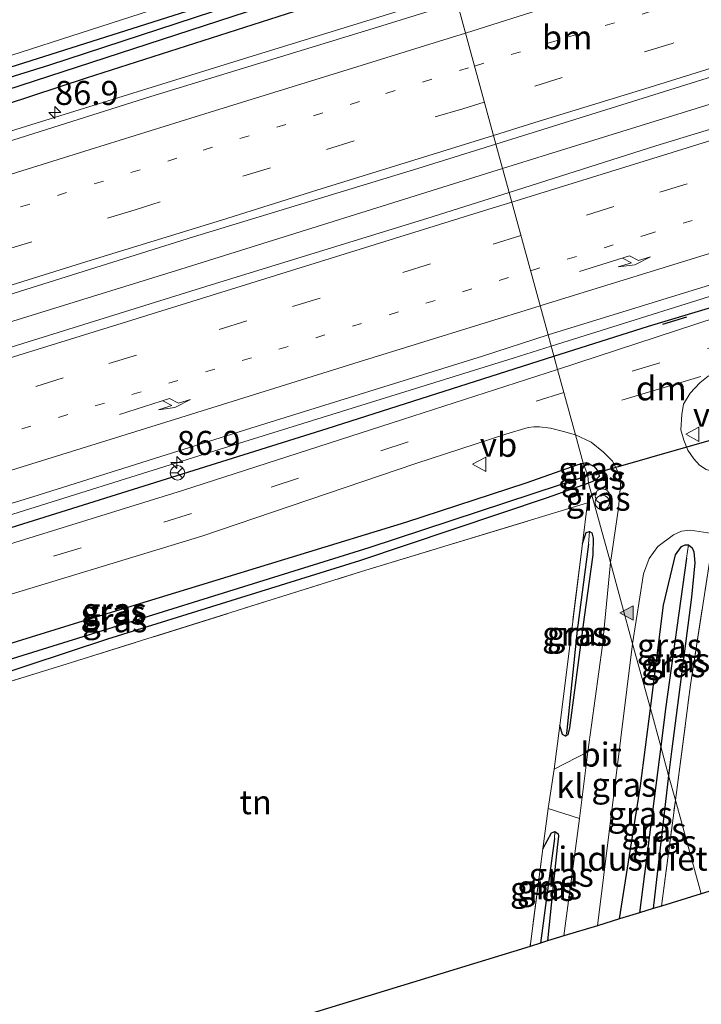
# Model space of a CAD drawing. Units: metres. Extents: x 90000 to 100001, y 393749 to 400001.
# Drawn here: x 95061 to 95132, y 395613 to 395715 of the extents above; entities that cross this region are included whole.
import ezdxf
from ezdxf.enums import TextEntityAlignment as Align

# ---------------------------------------------------------------- set-up
doc = ezdxf.new("R2010")
doc.units = ezdxf.units.M
for name, pattern in [('IE-TERREINAFSCHEIDING', [10, 8, -2]), ('VW-1-3_STREEP', [4, 1, -3]), ('VW-3-9_STREEP', [12, 3, -9])]:
    doc.linetypes.add(name, pattern=pattern)
doc.layers.get('0').update_dxf_attribs({"lineweight": 25})
for name, color, linetype, lineweight in [('B-ME-AL-OVERIG-S-B1', 7, 'Continuous', 18), ('B-ME-AM-KILOMETR-S-B1', 7, 'Continuous', 18), ('B-ME-BV-GELEIDECONSTRUCTIE-GELEIDERAIL-L-B1', 213, 'BV-GELEIDERAIL', 18), ('B-ME-GR-BOMENRIJ-L-B1', 10, 'Continuous', 25), ('B-ME-GW-INSTEEKWATERGANG-L-B1', 10, 'Continuous', 25), ('B-ME-GW-WATERGANG-GREPPEL-L-B1', 10, 'Continuous', 25), ('B-ME-IE-GRASLAND-GV-B6', 93, 'Continuous', 18), ('B-ME-IE-GRONDWERKLIJN-GROND_INGERICHT-GV-B6', 253, 'Continuous', 18), ('B-ME-IE-HULPGEOMETRIE-L-B1', 53, 'Continuous', 18), ('B-ME-IE-TERREINAFSCHEIDING-DOORGANG-L-B1', 8, 'IE-TERREINAFSCHEIDING-KUNSTMATIG-OPEN', 18), ('B-ME-IE-TERREINAFSCHEIDING-RASTERHEKWERK-L-B1', 8, 'IE-TERREINAFSCHEIDING', 18), ('B-ME-IE-TERREINAFSCHEIDING-SCHRIKHEK-L-B1', 10, 'Continuous', 25), ('B-ME-KG-KADASTRAAL-OPNAMEDTMGRENS-L-B1', 10, 'Continuous', 25), ('B-ME-KW-DUIKER-L-B1', 10, 'Continuous', 25), ('B-ME-VH-VERH_SOORT-BITUMEN-GV-B6', 8, 'IE-TERREINAFSCHEIDING-NATUURLIJK-HOUTWAL', 18), ('B-ME-VH-VERH_SOORT-KLINKERS-GV-B6', 8, 'IE-TERREINAFSCHEIDING-NATUURLIJK-HOUTWAL', 18), ('B-ME-VW-MARKERING-13STREEP-045-L-B1', 255, 'VW-1-3_STREEP', 18), ('B-ME-VW-MARKERING-39STREEP-015-L-B1', 255, 'VW-3-9_STREEP', 18), ('B-ME-VW-MARKERING-DRIEHOEK-L-B1', 7, 'VW-HAAIETAND70-R-B', 18), ('B-ME-VW-MARKERING-PIJLRE750-S-B1', 7, 'Continuous', 18), ('B-ME-VW-MARKERING-STREEP-015-L-B1', 7, 'Continuous', 18), ('B-ME-VW-MARKERING-VLAKMARK-S-B1', 7, 'Continuous', 18), ('B-ME-VW-MEUBILAIR_WEGMEUBILAIR-RONA-S-B1', 8, 'Continuous', 18), ('B-ME-VW-MEUBILAIR_WEGMEUBILAIR-VERKEERSBORD-S-B1', 8, 'Continuous', 18)]:
    doc.layers.add(name, color=color, linetype=linetype, lineweight=lineweight)
doc.styles.add('NLCS-ISO', font='NLCS-ISO.TTF')
doc.linetypes.add('BV-GELEIDERAIL', pattern='A,10,-3,[108,NLCS.SHX,S=1,R=0,X=0,Y=0],-3', length=16)
doc.linetypes.add('IE-TERREINAFSCHEIDING-KUNSTMATIG-OPEN', pattern='A,7,-1.5,[67,NLCS.SHX,S=0.75,R=0,X=0,Y=0],-1.5', length=10)
doc.linetypes.add('IE-TERREINAFSCHEIDING-NATUURLIJK-HOUTWAL', pattern='A,7,-1.5,[67,NLCS.SHX,S=0.75,R=45,X=0,Y=0],-1.5,7,-1.5,[70,NLCS.SHX,S=0.75,R=0,X=0,Y=0],-1.5', length=20)
doc.linetypes.add('VW-HAAIETAND70-R-B', pattern='A,0,-0.5,[153,NLCS.SHX,S=1,R=180,X=-0.375,Y=0],-0.5', length=1)

# ---------------------------------------------------------------- blocks, each defined once
blk = doc.blocks.new('verkeersbord')
for p, q in [((0, 0.75), (-0.75, -0.625)), ((0.75, -0.625), (0, 0.75)), ((-0.75, -0.625), (0.75, -0.625))]:
    blk.add_line(p, q)
blk = doc.blocks.new('dtb')
blk.add_circle((0, 0), 0.75)
blk = doc.blocks.new('wegwijzer')
for q in [(-0.53, -0.53), (0, 0.75), (0.53, -0.53)]:
    blk.add_line((0, 0), q)
blk.add_circle((0, 0), 0.75)
blk = doc.blocks.new('hecto')
for p, q in [((0, 0.625), (-0.625, 0)), ((0, -0.625), (0, 0.625)), ((-0.625, 0), (0.625, 0)), ((0.625, 0), (0, -0.625))]:
    blk.add_line(p, q)
blk = doc.blocks.new('verfsymbol')
for color in [252, 253]:
    blk.add_hatch(color=color).paths.add_polyline_path([(0.75, -0.625), (0, 0.75), (-0.75, -0.625)])
blk.add_lwpolyline([(0.75, -0.625), (0, 0.75), (-0.75, -0.625)], close=True)
blk = doc.blocks.new('pijlr')
for p, q in [((0, 0, 0.1), (5.45, 0, 0.1)), ((5.45, -0.75, 0.1), (4.7, 0, 0.1)), ((6.2, -0.75, 0.1), (5.45, 0, 0.1)), ((4, -0.75, 0.1), (5.45, -0.75, 0.1)), ((5.7, -1.05, 0.1), (4, -0.75, 0.1)), ((7.5, -0.75, 0.1), (5.7, -1.05, 0.1)), ((7.5, -0.75, 0.1), (6.2, -0.75, 0.1))]:
    blk.add_line(p, q)

msp = doc.modelspace()

# ---------------------------------------------------------------- linework, layer by layer
at = {"layer": 'B-ME-BV-GELEIDECONSTRUCTIE-GELEIDERAIL-L-B1'}
for points in [[(95340.5576, 395771.1222, 9.442), (95320.7843, 395764.9389, 9.36), (95284.7264, 395753.7241, 9.222), (95237.5262, 395739.0547, 9.153), (95192.15, 395724.9984, 8.937), (95153.3663, 395712.9217, 8.917), (95116.2268, 395701.4193, 8.917), (95111.5456, 395699.9657, 8.905)], [(95116.5993, 395681.4913, 8.511), (95139.3655, 395688.6449, 8.572), (95163.9455, 395696.1778, 8.664), (95192.8737, 395704.6138, 8.692), (95218.6253, 395711.948, 8.778), (95239.1527, 395717.7823, 8.782), (95251.9576, 395721.4398, 8.764), (95258.6252, 395723.2564, 8.767), (95262.882, 395724.3929, 8.77), (95266.6283, 395725.267, 8.773), (95269.5803, 395725.898, 8.793), (95275.247, 395726.8951, 8.823), (95283.0271, 395728.0506, 8.854), (95293.4832, 395729.4256, 8.902), (95305.0847, 395730.8823, 8.929), (95313.0452, 395731.6905, 8.743), (95315.8744, 395731.9191, 8.653), (95320.6753, 395732.2163, 8.551), (95322.8823, 395732.2048, 8.365)], [(94751.615, 395607.783, 7.936), (94800.582, 395622.923, 8.018), (94836.139, 395634.039, 8.108), (94875.708, 395646.33, 8.159), (94925.31, 395661.768, 8.195), (94962.198, 395673.234, 8.312), (94985.155, 395680.355, 8.354), (95016.203, 395689.917, 8.326), (95039.503, 395697.249, 8.346), (95061.561, 395704.181, 8.407), (95084.184, 395711.231, 8.488), (95106.57, 395718.152, 8.547)], [(95111.5456, 395699.9657, 8.905), (95078.1207, 395689.4893, 8.817), (95048.1099, 395680.225, 8.73), (95023.7947, 395672.7829, 8.686), (95008.253, 395666.469, 8.682), (94994.85, 395661.563, 8.68), (94990.167, 395660.098, 8.747)], [(94994.901, 395643.7265, 8.351), (95023.3488, 395652.5067, 8.296), (95058.3084, 395663.3121, 8.361), (95081.1122, 395670.464, 8.497), (95112.6366, 395680.2467, 8.5), (95116.5993, 395681.4913, 8.511)]]:
    msp.add_polyline3d(points, dxfattribs=at)
at = {"layer": 'B-ME-GR-BOMENRIJ-L-B1'}
for points in [[(95116.884, 395680.452, 7.862), (95126.703, 395683.582, 7.873), (95153.276, 395691.549, 7.914), (95179.438, 395699.246, 7.978), (95212.443, 395708.503, 8.05), (95239.124, 395715.514, 8.058), (95265.209, 395722.557, 8.058), (95285.497, 395726.848, 8.053), (95299.169, 395728.594, 8.1), (95318.107, 395729.285, 8.143)], [(94749.45, 395615.635, 7.268), (94756.279, 395617.716, 7.304), (94818.01, 395636.451, 7.355), (94863.921, 395650.303, 7.319), (94930.995, 395670.392, 7.436), (94984.308, 395686.578, 7.538), (95004.983, 395692.948, 7.546), (95036.456, 395702.915, 7.645), (95083.022, 395717.707, 7.752), (95104.731, 395724.876, 7.814)], [(94997.009, 395642.566, 7.613), (95027.074, 395652.37, 7.642), (95059.957, 395662.468, 7.744), (95093.342, 395672.948, 7.836), (95116.884, 395680.452, 7.862)]]:
    msp.add_polyline3d(points, dxfattribs=at)
at = {"layer": 'B-ME-GW-INSTEEKWATERGANG-L-B1'}
msp.add_line((95128.805, 395636.877, 7.876), (95127.202, 395623.047, 7.876), dxfattribs=at)
for points in [[(94749.711, 395614.688, 7.136), (94788.464, 395626.439, 7.253), (94833.344, 395640.057, 7.385), (94877.233, 395653.173, 7.424), (94897.898, 395659.352, 7.511), (94949.368, 395675.013, 7.55), (94984.222, 395685.777, 7.634), (95012.168, 395694.387, 7.483), (95039.008, 395702.815, 7.615), (95064.523, 395710.736, 7.774), (95096.57, 395721.268, 7.729), (95104.965, 395724.02, 7.749)], [(95105.671, 395721.439, 7.904), (95094.261, 395717.712, 7.903), (95068.289, 395709.364, 7.827), (95042.927, 395701.002, 7.765), (95018.5, 395693.491, 7.692), (94985.339, 395683.653, 7.691), (94958.74, 395675.352, 7.613), (94916.118, 395662.511, 7.628), (94883.86, 395652.609, 7.463), (94837.159, 395638.588, 7.463), (94811.829, 395631.092, 7.34), (94775.737, 395620.262, 7.334), (94750.292, 395612.58, 7.245)], [(95120.491, 395667.269, 7.967), (95116.183, 395665.726, 7.86), (95096.705, 395659.175, 7.692), (95070.517, 395651.034, 7.585), (95049.838, 395644.218, 7.578), (95033.987, 395639.515, 7.467), (95027.18, 395638.259, 7.48), (95023.709, 395637.97, 7.467), (95022.707, 395638.219, 7.444), (95022.174, 395638.816, 7.375), (95022.054, 395639.868, 7.27), (95022.319, 395640.419, 7.221), (95022.749, 395640.755, 7.221), (95023.456, 395640.806, 7.221), (95024.638, 395640.541, 7.29), (95026.505, 395640.445, 7.315), (95028.128, 395640.718, 7.333), (95037.895, 395643.633, 7.278), (95067.523, 395652.802, 7.35), (95101.487, 395663.208, 7.498), (95114.01, 395667.282, 7.537), (95119.397, 395669.204, 7.645), (95119.926, 395669.334, 7.692)], [(95119.926, 395669.334, 7.692), (95120.259, 395669.416, 7.722), (95121.082, 395668.978, 7.822), (95121.533, 395668.422, 7.909), (95121.583, 395667.94, 7.975), (95121.255, 395667.604, 7.975), (95120.818, 395667.386, 7.975), (95120.491, 395667.269, 7.967)], [(95119.846, 395660.996, 7.999), (95120.224, 395662.14, 7.999), (95120.583, 395662.251, 8.113), (95120.839, 395662.093, 8.152), (95120.968, 395661.535, 8.167), (95120.922, 395659.798, 8.217), (95120.041, 395653.328, 8.248), (95119.036, 395645.761, 8.293), (95118.505, 395641.82, 8.239), (95118.335, 395641.12, 8.206), (95118.102, 395640.975, 8.173), (95117.761, 395641.145, 8.119), (95117.489, 395642.093, 8.083)], [(95126.902, 395643.832, 8.164), (95128.262, 395654.567, 8.032), (95129.513, 395659.802, 8.008), (95130.142, 395660.675, 7.993), (95130.531, 395660.851, 7.969), (95130.876, 395660.859, 7.951), (95131.243, 395660.545, 7.942), (95131.409, 395660.135, 7.914), (95131.515, 395658.968, 7.903), (95131.171, 395655.426, 7.87), (95129.093, 395639.361, 7.876), (95128.805, 395636.877, 7.876)], [(95123.713, 395621.978, 8.257), (95125.887, 395635.816, 8.263), (95126.902, 395643.832, 8.164)], [(95115.747, 395629.25, 8.076), (95116.637, 395630.908, 8.073), (95116.997, 395631.067, 8.11), (95117.325, 395630.835, 8.182), (95117.366, 395630.561, 8.233), (95117.221, 395629.415, 8.269), (95116.926, 395626.46, 8.287), (95116.231, 395619.687, 8.328)]]:
    msp.add_polyline3d(points, dxfattribs=at)
at = {"layer": 'B-ME-GW-WATERGANG-GREPPEL-L-B1'}
msp.add_line((95127.976, 395639.908, 7.048), (95125.759, 395622.605, 7.048), dxfattribs=at)
for points in [[(94750.05, 395613.459, 6.531), (94764.216, 395617.773, 6.563), (94802.418, 395629.29, 6.569), (94853.823, 395644.7, 6.62), (94900.771, 395658.81, 6.791), (94949.091, 395673.569, 6.962), (94985.258, 395684.856, 7.037), (95021.722, 395696.176, 7.038), (95060.038, 395708.148, 7.198), (95087.913, 395717.213, 7.267), (95105.285, 395722.851, 7.239)], [(95023.393, 395639.043, 6.46), (95025.616, 395638.828, 6.48), (95027.069, 395638.879, 6.517), (95028.91, 395639.309, 6.54), (95035.279, 395641.26, 6.595), (95059.651, 395648.74, 6.715), (95097.68, 395660.588, 6.798), (95120.393, 395668.061, 6.868)], [(95120.478, 395660.927, 7.978), (95119.287, 395651.985, 7.942), (95118.176, 395641.257, 8.065)], [(95130.667, 395659.464, 7.38), (95128.474, 395643.795, 7.048), (95127.976, 395639.908, 7.048)], [(95116.953, 395630.342, 7.978), (95116.152, 395624.396, 7.96), (95115.502, 395619.464, 7.96)]]:
    msp.add_polyline3d(points, dxfattribs=at)
at = {"layer": 'B-ME-IE-GRASLAND-GV-B6'}
for points in [[(95112.232, 395697.457, 8.486), (95110.856, 395702.486, 8.486), (95125.617, 395707.088, 8.403), (95148.986, 395714.414, 8.523), (95171.888, 395721.565, 8.553), (95195.146, 395728.753, 8.568), (95218.067, 395735.92, 8.601), (95241.066, 395743.034, 8.634), (95264.356, 395750.395, 8.741)], [(95265.813, 395745.041, 8.679), (95243.411, 395738.132, 8.628), (95220.215, 395731.017, 8.606), (95196.896, 395723.724, 8.531), (95173.827, 395716.588, 8.531), (95150.864, 395709.468, 8.509), (95127.487, 395702.304, 8.455), (95112.232, 395697.457, 8.486)], [(94897.405, 395661.567, 7.334), (94920.147, 395668.467, 7.4), (94943.154, 395675.398, 7.485), (94965.766, 395682.249, 7.549), (94989.985, 395689.637, 7.613), (95012.27, 395696.437, 7.644), (95035.59, 395703.818, 7.726), (95058.388, 395711.062, 7.847), (95081.203, 395718.439, 7.919), (95104.414, 395726.035, 7.955), (95104.965, 395724.02, 7.749), (95096.57, 395721.268, 7.729), (95064.523, 395710.736, 7.774), (95039.008, 395702.815, 7.615), (95012.168, 395694.387, 7.483), (94984.222, 395685.777, 7.634), (94949.368, 395675.013, 7.55), (94897.898, 395659.352, 7.511)], [(94749.711, 395614.688, 7.136), (94788.464, 395626.439, 7.253), (94833.344, 395640.057, 7.385), (94877.233, 395653.173, 7.424), (94897.898, 395659.352, 7.511), (94949.368, 395675.013, 7.55), (94984.222, 395685.777, 7.634), (95012.168, 395694.387, 7.483), (95039.008, 395702.815, 7.615), (95064.523, 395710.736, 7.774), (95096.57, 395721.268, 7.729), (95104.965, 395724.02, 7.749), (95105.285, 395722.851, 7.239), (95087.913, 395717.213, 7.267), (95060.038, 395708.148, 7.198), (95021.722, 395696.176, 7.038), (94985.258, 395684.856, 7.037), (94949.091, 395673.569, 6.962), (94900.771, 395658.81, 6.791), (94853.823, 395644.7, 6.62), (94802.418, 395629.29, 6.569), (94764.216, 395617.773, 6.563), (94750.05, 395613.459, 6.531), (94749.711, 395614.688, 7.136)], [(95245.072, 395715.699, 7.784), (95229.065, 395711.576, 7.792), (95216.775, 395708.25, 7.805), (95201.689, 395703.963, 7.757), (95184.43, 395699.102, 7.734), (95167.108, 395694.22, 7.712), (95153.334, 395690.236, 7.766), (95133.751, 395684.494, 7.796), (95117.258, 395679.084, 7.877), (95116.274, 395682.68, 8.047), (95139.002, 395689.662, 8.053), (95158.35, 395695.605, 8.068), (95181.223, 395702.438, 8.057), (95203.364, 395708.757, 8.125), (95226.34, 395715.289, 8.131), (95243.834, 395720.276, 8.138), (95256.159, 395723.793, 8.127)], [(94853.823, 395644.7, 6.62), (94900.771, 395658.81, 6.791), (94949.091, 395673.569, 6.962), (94985.258, 395684.856, 7.037), (95021.722, 395696.176, 7.038), (95060.038, 395708.148, 7.198), (95087.913, 395717.213, 7.267), (95105.285, 395722.851, 7.239), (95105.671, 395721.439, 7.904), (95094.261, 395717.712, 7.903), (95068.289, 395709.364, 7.827), (95042.927, 395701.002, 7.765), (95018.5, 395693.491, 7.692), (94985.339, 395683.653, 7.691), (94958.74, 395675.352, 7.613), (94916.118, 395662.511, 7.628), (94883.86, 395652.609, 7.463)], [(94883.86, 395652.609, 7.463), (94916.118, 395662.511, 7.628), (94958.74, 395675.352, 7.613), (94985.339, 395683.653, 7.691), (95018.5, 395693.491, 7.692), (95042.927, 395701.002, 7.765), (95068.289, 395709.364, 7.827), (95094.261, 395717.712, 7.903), (95105.671, 395721.439, 7.904), (95106.823, 395717.23, 8.13), (95098.104, 395714.516, 8.106), (95075.025, 395707.458, 8.017), (95051.877, 395700.131, 7.952), (95028.675, 395692.89, 7.942), (95005.513, 395685.798, 7.845), (94982.691, 395678.633, 7.808), (94959.786, 395671.459, 7.769), (94936.003, 395664.268, 7.685), (94912.908, 395657.017, 7.643), (94890.61, 395650.093, 7.562)], [(95134.001, 395668.318, 7.971), (95132.69, 395668.688, 8.039), (95132.018, 395669.128, 8.057), (95131.407, 395669.786, 7.988), (95130.805, 395670.686, 7.943), (95130.391, 395671.724, 7.827), (95130.086, 395672.821, 7.771), (95130.158, 395674.39, 7.744), (95130.358, 395675.467, 7.718), (95131.029, 395676.607, 7.674), (95132.038, 395677.682, 7.637), (95132.912, 395678.396, 7.629), (95134.596, 395679.237, 7.635), (95153.174, 395684.653, 7.615), (95172.524, 395690.21, 7.625), (95188.783, 395694.73, 7.604), (95204.649, 395699.461, 7.631), (95219.821, 395703.586, 7.646), (95238.824, 395708.776, 7.667), (95255.526, 395713.195, 7.691)], [(94895.491, 395635.504, 8.006), (94918.023, 395642.527, 8.068), (94941.056, 395649.784, 8.111), (94963.958, 395656.94, 8.141), (94986.57, 395664.065, 8.204), (95010.519, 395671.386, 8.286), (95033.71, 395678.521, 8.332), (95056.604, 395685.674, 8.368), (95079.458, 395692.875, 8.414), (95102.745, 395699.954, 8.464), (95110.856, 395702.486, 8.486), (95112.232, 395697.457, 8.486), (95104.254, 395694.934, 8.479), (95080.716, 395687.699, 8.39), (95057.443, 395680.469, 8.347), (95034.314, 395673.216, 8.314), (95011.479, 395666.228, 8.307), (94988.172, 395658.884, 8.245), (94964.688, 395651.589, 8.163), (94941.454, 395644.398, 8.158), (94918.218, 395637.241, 8.007), (94894.937, 395630.008, 7.949)], [(94876.876, 395608.154, 7.512), (94899.988, 395615.298, 7.516), (94924.317, 395622.884, 7.606), (94947.538, 395630.037, 7.609), (94969.743, 395636.871, 7.679), (94992.272, 395643.928, 7.739), (95016.737, 395651.599, 7.788), (95039.444, 395658.693, 7.815), (95062.765, 395665.826, 7.891), (95085.405, 395672.969, 8.01), (95109.479, 395680.466, 7.984), (95116.274, 395682.68, 8.047), (95117.258, 395679.084, 7.877), (95101.172, 395673.883, 7.78), (95078.32, 395666.485, 7.747), (95055.37, 395659.4, 7.74), (95032.428, 395652.292, 7.683), (95009.673, 395645.02, 7.58), (94986.476, 395637.411, 7.559), (94964.428, 395630.127, 7.477), (94942.005, 395622.564, 7.403), (94919.227, 395615.096, 7.304), (94896.34, 395607.755, 7.291)], [(95056.849, 395654.614, 7.485), (95080.301, 395661.737, 7.543), (95102.548, 395669.289, 7.699), (95111.887, 395672.368, 7.707), (95114.216, 395673.037, 7.718), (95114.785, 395673.112, 7.718), (95115.388, 395673.129, 7.699), (95116.535, 395672.974, 7.701), (95117.885, 395672.633, 7.687), (95119.122, 395672.274, 7.714), (95119.926, 395669.334, 7.692), (95119.397, 395669.204, 7.645), (95114.01, 395667.282, 7.537), (95101.487, 395663.208, 7.498), (95067.523, 395652.802, 7.35), (95037.895, 395643.633, 7.278)], [(95122.746, 395659.024, 8.295), (95120.491, 395667.269, 7.967), (95120.818, 395667.386, 7.975), (95121.255, 395667.604, 7.975), (95121.583, 395667.94, 7.975), (95121.533, 395668.422, 7.909), (95121.082, 395668.978, 7.822), (95120.259, 395669.416, 7.722), (95119.926, 395669.334, 7.692), (95119.122, 395672.274, 7.714), (95120.757, 395671.538, 7.746), (95122.031, 395670.498, 7.792), (95122.962, 395669.563, 7.797), (95123.498, 395668.547, 7.819), (95123.835, 395667.451, 7.869), (95123.585, 395664.658, 8.074), (95122.746, 395659.024, 8.295)], [(95022.054, 395639.868, 7.27), (95022.319, 395640.419, 7.221), (95022.749, 395640.755, 7.221), (95023.456, 395640.806, 7.221), (95024.638, 395640.541, 7.29), (95026.505, 395640.445, 7.315), (95028.128, 395640.718, 7.333), (95037.895, 395643.633, 7.278), (95067.523, 395652.802, 7.35), (95101.487, 395663.208, 7.498), (95114.01, 395667.282, 7.537), (95119.397, 395669.204, 7.645), (95119.926, 395669.334, 7.692), (95120.393, 395668.061, 6.868), (95097.68, 395660.588, 6.798), (95059.651, 395648.74, 6.715), (95035.279, 395641.26, 6.595), (95028.91, 395639.309, 6.54), (95027.069, 395638.879, 6.517), (95025.616, 395638.828, 6.48), (95023.393, 395639.043, 6.46), (95022.054, 395639.868, 7.27)], [(95120.393, 395668.061, 6.868), (95119.926, 395669.334, 7.692), (95120.259, 395669.416, 7.722), (95121.082, 395668.978, 7.822), (95121.533, 395668.422, 7.909), (95120.393, 395668.061, 6.868)], [(95120.491, 395667.269, 7.967), (95120.393, 395668.061, 6.868), (95121.533, 395668.422, 7.909), (95121.583, 395667.94, 7.975), (95121.255, 395667.604, 7.975), (95120.818, 395667.386, 7.975), (95120.491, 395667.269, 7.967)], [(95022.054, 395639.868, 7.27), (95023.393, 395639.043, 6.46), (95025.616, 395638.828, 6.48), (95027.069, 395638.879, 6.517), (95028.91, 395639.309, 6.54), (95035.279, 395641.26, 6.595), (95059.651, 395648.74, 6.715), (95097.68, 395660.588, 6.798), (95120.393, 395668.061, 6.868), (95120.491, 395667.269, 7.967), (95116.183, 395665.726, 7.86), (95096.705, 395659.175, 7.692), (95070.517, 395651.034, 7.585), (95049.838, 395644.218, 7.578), (95033.987, 395639.515, 7.467), (95027.18, 395638.259, 7.48), (95023.709, 395637.97, 7.467), (95022.707, 395638.219, 7.444), (95022.174, 395638.816, 7.375), (95022.054, 395639.868, 7.27)], [(95049.838, 395644.218, 7.578), (95070.517, 395651.034, 7.585), (95096.705, 395659.175, 7.692), (95116.183, 395665.726, 7.86), (95120.491, 395667.269, 7.967), (95122.746, 395659.024, 8.295), (95121.922, 395650.428, 8.523), (95120.405, 395639.332, 8.536), (95116.922, 395637.546, 8.224), (95117.489, 395642.093, 8.083), (95117.761, 395641.145, 8.119), (95118.102, 395640.975, 8.173), (95118.335, 395641.12, 8.206), (95118.505, 395641.82, 8.239), (95119.036, 395645.761, 8.293), (95120.041, 395653.328, 8.248), (95120.922, 395659.798, 8.217), (95120.968, 395661.535, 8.167), (95120.839, 395662.093, 8.152), (95120.583, 395662.251, 8.113), (95120.224, 395662.14, 7.999), (95119.846, 395660.996, 7.999), (95120.372, 395665.219, 8.026), (95096.912, 395658.074, 7.86), (95065.771, 395648.299, 7.74), (95049.066, 395643.188, 7.798)], [(95118.102, 395640.975, 8.173), (95117.761, 395641.145, 8.119), (95117.489, 395642.093, 8.083), (95118.453, 395649.819, 8.071), (95119.846, 395660.996, 7.999), (95120.224, 395662.14, 7.999), (95120.583, 395662.251, 8.113), (95120.478, 395660.927, 7.978), (95119.287, 395651.985, 7.942), (95118.176, 395641.257, 8.065), (95118.102, 395640.975, 8.173)], [(95118.102, 395640.975, 8.173), (95118.176, 395641.257, 8.065), (95119.287, 395651.985, 7.942), (95120.478, 395660.927, 7.978), (95120.583, 395662.251, 8.113), (95120.839, 395662.093, 8.152), (95120.968, 395661.535, 8.167), (95120.922, 395659.798, 8.217), (95120.041, 395653.328, 8.248), (95119.036, 395645.761, 8.293), (95118.505, 395641.82, 8.239), (95118.335, 395641.12, 8.206), (95118.102, 395640.975, 8.173)], [(95129.504, 395634.324, 8.023), (95128.805, 395636.877, 7.876), (95129.093, 395639.361, 7.876), (95131.171, 395655.426, 7.87), (95131.515, 395658.968, 7.903), (95131.409, 395660.135, 7.914), (95131.243, 395660.545, 7.942), (95130.876, 395660.859, 7.951), (95130.531, 395660.851, 7.969), (95130.142, 395660.675, 7.993), (95129.513, 395659.802, 8.008), (95128.262, 395654.567, 8.032), (95126.902, 395643.832, 8.164), (95125.057, 395650.578, 8.436), (95126.196, 395657.851, 8.27), (95126.794, 395659.44, 8.227), (95127.694, 395660.695, 8.158), (95129.322, 395661.905, 8.158), (95130.142, 395662.276, 8.162), (95131.076, 395662.365, 8.171), (95133.324, 395662.019, 8.108)], [(95133.397, 395661.276, 8.014), (95131.074, 395646.29, 7.942), (95129.504, 395634.324, 8.023)], [(95127.976, 395639.908, 7.048), (95126.902, 395643.832, 8.164), (95128.262, 395654.567, 8.032), (95129.513, 395659.802, 8.008), (95130.142, 395660.675, 7.993), (95130.531, 395660.851, 7.969), (95130.876, 395660.859, 7.951), (95130.667, 395659.464, 7.38), (95128.474, 395643.795, 7.048), (95127.976, 395639.908, 7.048)], [(95128.805, 395636.877, 7.876), (95127.976, 395639.908, 7.048), (95128.474, 395643.795, 7.048), (95130.667, 395659.464, 7.38), (95130.876, 395660.859, 7.951), (95131.243, 395660.545, 7.942), (95131.409, 395660.135, 7.914), (95131.515, 395658.968, 7.903), (95131.171, 395655.426, 7.87), (95129.093, 395639.361, 7.876), (95128.805, 395636.877, 7.876)], [(95125.057, 395650.578, 8.436), (95126.902, 395643.832, 8.164), (95125.887, 395635.816, 8.263), (95123.713, 395621.978, 8.257), (95121.419, 395621.276, 8.415), (95123.263, 395636.042, 8.565), (95125.057, 395650.578, 8.436)], [(95127.976, 395639.908, 7.048), (95125.759, 395622.605, 7.048), (95123.713, 395621.978, 8.257), (95125.887, 395635.816, 8.263), (95126.902, 395643.832, 8.164), (95127.976, 395639.908, 7.048)], [(95128.805, 395636.877, 7.876), (95127.202, 395623.047, 7.876), (95125.759, 395622.605, 7.048), (95127.976, 395639.908, 7.048), (95128.805, 395636.877, 7.876)], [(95129.504, 395634.324, 8.023), (95128.058, 395623.309, 8.097), (95127.202, 395623.047, 7.876), (95128.805, 395636.877, 7.876), (95129.504, 395634.324, 8.023)], [(95119.541, 395632.396, 8.521), (95117.928, 395620.207, 8.512), (95116.231, 395619.687, 8.328), (95116.926, 395626.46, 8.287), (95117.221, 395629.415, 8.269), (95117.366, 395630.561, 8.233), (95117.325, 395630.835, 8.182), (95116.997, 395631.067, 8.11), (95116.637, 395630.908, 8.073), (95115.747, 395629.25, 8.076), (95116.304, 395633.446, 8.227), (95119.541, 395632.396, 8.521)], [(95116.997, 395631.067, 8.11), (95116.953, 395630.342, 7.978), (95116.152, 395624.396, 7.96), (95115.502, 395619.464, 7.96), (95114.403, 395619.128, 8.13), (95115.747, 395629.25, 8.076), (95116.637, 395630.908, 8.073), (95116.997, 395631.067, 8.11)], [(95116.997, 395631.067, 8.11), (95117.325, 395630.835, 8.182), (95117.366, 395630.561, 8.233), (95117.221, 395629.415, 8.269), (95116.926, 395626.46, 8.287), (95116.231, 395619.687, 8.328), (95115.502, 395619.464, 7.96), (95116.152, 395624.396, 7.96), (95116.953, 395630.342, 7.978), (95116.997, 395631.067, 8.11)]]:
    msp.add_polyline3d(points, dxfattribs=at)
at = {"layer": 'B-ME-IE-GRONDWERKLIJN-GROND_INGERICHT-GV-B6'}
for points in [[(95129.504, 395634.324, 8.023), (95131.074, 395646.29, 7.942), (95133.397, 395661.276, 8.014), (95133.473, 395661.955, 8.108), (95134.001, 395668.318, 7.971), (95134.241, 395669.719, 7.948), (95161.349, 395677.847, 8.14), (95196.544, 395688.091, 8.257), (95235.626, 395699.637, 8.248), (95262.34, 395707.67, 8.23), (95264.194, 395708.358, 8.175), (95267.683, 395709.632, 8.072), (95272.758, 395711.921, 8.125), (95279.998, 395711.958, 8.13), (95284.505, 395711.697, 8.134), (95318.254, 395710.905, 8.11), (95308.214, 395683.001, 8.14), (95300.419, 395661.131, 8.14), (95243.392, 395657.622, 8.453), (95178.879, 395638.87, 8.305), (95132.172, 395624.569, 8.114), (95129.504, 395634.324, 8.023)], [(95116.304, 395633.446, 8.227), (95115.747, 395629.25, 8.076), (95114.403, 395619.128, 8.13), (95058.363, 395601.969, 8.119), (95056.066, 395611.14, 8.01), (95055.399, 395614.903, 8.01), (95054.044, 395617.961, 8.004), (95051.174, 395626.873, 7.948), (95048.945, 395635.68, 7.891), (95049.066, 395643.188, 7.798), (95065.771, 395648.299, 7.74), (95096.912, 395658.074, 7.86), (95120.372, 395665.219, 8.026), (95119.846, 395660.996, 7.999), (95118.453, 395649.819, 8.071), (95117.489, 395642.093, 8.083), (95116.922, 395637.546, 8.224), (95116.304, 395633.446, 8.227)], [(95129.504, 395634.324, 8.023), (95132.172, 395624.569, 8.114), (95128.058, 395623.309, 8.097), (95129.504, 395634.324, 8.023)]]:
    msp.add_polyline3d(points, dxfattribs=at)
at = {"layer": 'B-ME-IE-HULPGEOMETRIE-L-B1'}
msp.add_polyline3d([(95106.823, 395717.23, 8.13), (95110.856, 395702.486, 8.486), (95112.232, 395697.457, 8.486), (95116.274, 395682.68, 8.047), (95117.258, 395679.084, 7.877), (95117.915, 395676.685, 7.84), (95119.122, 395672.274, 7.714), (95119.926, 395669.334, 7.692), (95120.393, 395668.061, 6.868), (95120.491, 395667.269, 7.967), (95122.746, 395659.024, 8.295), (95125.057, 395650.578, 8.436), (95126.902, 395643.832, 8.164), (95127.976, 395639.908, 7.048), (95128.805, 395636.877, 7.876), (95129.504, 395634.324, 8.023), (95132.172, 395624.569, 8.114)], dxfattribs=at)
at = {"layer": 'B-ME-IE-TERREINAFSCHEIDING-DOORGANG-L-B1'}
msp.add_line((95116.922, 395637.546, 8.224), (95116.304, 395633.446, 8.227), dxfattribs=at)
at = {"layer": 'B-ME-IE-TERREINAFSCHEIDING-RASTERHEKWERK-L-B1'}
for p, q in [((95117.489, 395642.093, 8.083), (95116.922, 395637.546, 8.224)), ((95116.304, 395633.446, 8.227), (95115.747, 395629.25, 8.076)), ((95128.058, 395623.309, 8.097), (95129.504, 395634.324, 8.023)), ((95115.747, 395629.25, 8.076), (95114.403, 395619.128, 8.13))]:
    msp.add_line(p, q, dxfattribs=at)
for points in [[(95030.576, 395637.378, 7.716), (95040.08, 395640.438, 7.722), (95049.066, 395643.188, 7.798), (95065.771, 395648.299, 7.74), (95096.912, 395658.074, 7.86), (95120.372, 395665.219, 8.026), (95119.846, 395660.996, 7.999)], [(95129.504, 395634.324, 8.023), (95131.074, 395646.29, 7.942), (95133.397, 395661.276, 8.014)], [(95119.846, 395660.996, 7.999), (95118.453, 395649.819, 8.071), (95117.489, 395642.093, 8.083)]]:
    msp.add_polyline3d(points, dxfattribs=at)
at = {"layer": 'B-ME-IE-TERREINAFSCHEIDING-SCHRIKHEK-L-B1'}
msp.add_line((95130.655, 395684.5, 7.809), (95128.182, 395683.765, 7.822), dxfattribs=at)
at = {"layer": 'B-ME-KG-KADASTRAAL-OPNAMEDTMGRENS-L-B1'}
for points in [[(95496.079, 395663.389, 8.633), (95494.841, 395662.994, 8.647), (95491.603, 395662.538, 8.668), (95457.134, 395657.672, 8.547), (95448.068, 395656.392, 8.515), (95445.893, 395656.543, 7.975), (95441.945, 395656.817, 8.251), (95366.945, 395662.024, 8.353), (95342.417, 395664.814, 8.235), (95306.594, 395661.673, 8.004), (95305.62, 395661.588, 7.588), (95304.594, 395661.498, 8.252), (95300.419, 395661.131, 8.14), (95243.392, 395657.622, 8.453), (95178.879, 395638.87, 8.305), (95132.172, 395624.569, 8.114)], [(95132.172, 395624.569, 8.114), (95128.058, 395623.309, 8.097), (95127.202, 395623.047, 7.876), (95125.759, 395622.605, 7.048), (95123.713, 395621.978, 8.257), (95121.419, 395621.276, 8.415), (95117.928, 395620.207, 8.512), (95116.231, 395619.687, 8.328), (95115.502, 395619.464, 7.96), (95114.403, 395619.128, 8.13), (95058.363, 395601.969, 8.119), (95003.161, 395585.089, 7.433), (94919.092, 395559.474, 6.968), (94776.749, 395516.661, 6.699)]]:
    msp.add_polyline3d(points, dxfattribs=at)
at = {"layer": 'B-ME-KW-DUIKER-L-B1'}
msp.add_line((95133.225, 395671.74, 6.898), (95120.393, 395668.061, 6.868), dxfattribs=at)
at = {"layer": 'B-ME-VH-VERH_SOORT-BITUMEN-GV-B6'}
for points in [[(95264.356, 395750.395, 8.741), (95241.066, 395743.034, 8.634), (95218.067, 395735.92, 8.601), (95195.146, 395728.753, 8.568), (95171.888, 395721.565, 8.553), (95148.986, 395714.414, 8.523), (95125.617, 395707.088, 8.403), (95110.856, 395702.486, 8.486), (95106.823, 395717.23, 8.13), (95122.59, 395722.273, 8.108), (95135.797, 395726.284, 8.099), (95146.965, 395729.813, 8.113), (95155.961, 395732.716, 8.095), (95163.721, 395735.426, 8.082), (95170.674, 395737.916, 8.112), (95181.619, 395741.882, 8.163), (95194.381, 395746.646, 8.1), (95207.732, 395751.724, 8.071), (95213.424, 395753.901, 8.064), (95228.109, 395759.591, 8.138), (95242.219, 395765.087, 8.186), (95256.104, 395770.502, 8.245)], [(95256.159, 395723.793, 8.127), (95243.834, 395720.276, 8.138), (95226.34, 395715.289, 8.131), (95203.364, 395708.757, 8.125), (95181.223, 395702.438, 8.057), (95158.35, 395695.605, 8.068), (95139.002, 395689.662, 8.053), (95116.274, 395682.68, 8.047), (95112.232, 395697.457, 8.486), (95127.487, 395702.304, 8.455), (95150.864, 395709.468, 8.509), (95173.827, 395716.588, 8.531), (95196.896, 395723.724, 8.531), (95220.215, 395731.017, 8.606), (95243.411, 395738.132, 8.628), (95265.813, 395745.041, 8.679)], [(95056.21, 395717.477, 7.673), (95078.958, 395724.825, 7.76), (95102.608, 395732.634, 7.829), (95103.527, 395729.277, 7.917), (95104.414, 395726.035, 7.955), (95081.203, 395718.439, 7.919), (95058.388, 395711.062, 7.847)], [(94890.61, 395650.093, 7.562), (94912.908, 395657.017, 7.643), (94936.003, 395664.268, 7.685), (94959.786, 395671.459, 7.769), (94982.691, 395678.633, 7.808), (95005.513, 395685.798, 7.845), (95028.675, 395692.89, 7.942), (95051.877, 395700.131, 7.952), (95075.025, 395707.458, 8.017), (95098.104, 395714.516, 8.106), (95106.823, 395717.23, 8.13), (95110.856, 395702.486, 8.486), (95102.745, 395699.954, 8.464), (95079.458, 395692.875, 8.414), (95056.604, 395685.674, 8.368), (95033.71, 395678.521, 8.332), (95010.519, 395671.386, 8.286), (94986.57, 395664.065, 8.204), (94963.958, 395656.94, 8.141), (94941.056, 395649.784, 8.111), (94918.023, 395642.527, 8.068), (94895.491, 395635.504, 8.006)], [(95125.057, 395650.578, 8.436), (95122.746, 395659.024, 8.295), (95123.585, 395664.658, 8.074), (95123.835, 395667.451, 7.869), (95123.498, 395668.547, 7.819), (95122.962, 395669.563, 7.797), (95122.031, 395670.498, 7.792), (95120.757, 395671.538, 7.746), (95119.122, 395672.274, 7.714), (95117.915, 395676.685, 7.84), (95117.258, 395679.084, 7.877), (95133.751, 395684.494, 7.796), (95153.334, 395690.236, 7.766), (95167.108, 395694.22, 7.712), (95184.43, 395699.102, 7.734), (95201.689, 395703.963, 7.757), (95216.775, 395708.25, 7.805), (95229.065, 395711.576, 7.792), (95245.072, 395715.699, 7.784)], [(94894.937, 395630.008, 7.949), (94918.218, 395637.241, 8.007), (94941.454, 395644.398, 8.158), (94964.688, 395651.589, 8.163), (94988.172, 395658.884, 8.245), (95011.479, 395666.228, 8.307), (95034.314, 395673.216, 8.314), (95057.443, 395680.469, 8.347), (95080.716, 395687.699, 8.39), (95104.254, 395694.934, 8.479), (95112.232, 395697.457, 8.486), (95116.274, 395682.68, 8.047), (95109.479, 395680.466, 7.984), (95085.405, 395672.969, 8.01), (95062.765, 395665.826, 7.891), (95039.444, 395658.693, 7.815), (95016.737, 395651.599, 7.788), (94992.272, 395643.928, 7.739), (94969.743, 395636.871, 7.679), (94947.538, 395630.037, 7.609), (94924.317, 395622.884, 7.606), (94899.988, 395615.298, 7.516), (94876.876, 395608.154, 7.512)], [(95055.37, 395659.4, 7.74), (95078.32, 395666.485, 7.747), (95101.172, 395673.883, 7.78), (95117.258, 395679.084, 7.877), (95117.915, 395676.685, 7.84), (95119.122, 395672.274, 7.714), (95117.885, 395672.633, 7.687), (95116.535, 395672.974, 7.701), (95115.388, 395673.129, 7.699), (95114.785, 395673.112, 7.718), (95114.216, 395673.037, 7.718), (95111.887, 395672.368, 7.707), (95102.548, 395669.289, 7.699), (95080.301, 395661.737, 7.543), (95056.849, 395654.614, 7.485)], [(95132.912, 395678.396, 7.629), (95132.038, 395677.682, 7.637), (95131.029, 395676.607, 7.674), (95130.358, 395675.467, 7.718), (95130.158, 395674.39, 7.744), (95130.086, 395672.821, 7.771), (95130.391, 395671.724, 7.827), (95130.805, 395670.686, 7.943), (95131.407, 395669.786, 7.988), (95132.018, 395669.128, 8.057), (95132.69, 395668.688, 8.039)], [(95133.324, 395662.019, 8.108), (95131.076, 395662.365, 8.171), (95130.142, 395662.276, 8.162), (95129.322, 395661.905, 8.158), (95127.694, 395660.695, 8.158), (95126.794, 395659.44, 8.227), (95126.196, 395657.851, 8.27), (95125.057, 395650.578, 8.436)], [(95122.746, 395659.024, 8.295), (95125.057, 395650.578, 8.436), (95123.263, 395636.042, 8.565), (95121.419, 395621.276, 8.415), (95117.928, 395620.207, 8.512), (95119.541, 395632.396, 8.521), (95120.405, 395639.332, 8.536), (95121.922, 395650.428, 8.523), (95122.746, 395659.024, 8.295)]]:
    msp.add_polyline3d(points, dxfattribs=at)
at = {"layer": 'B-ME-VH-VERH_SOORT-KLINKERS-GV-B6'}
msp.add_polyline3d([(95120.405, 395639.332, 8.536), (95119.541, 395632.396, 8.521), (95116.304, 395633.446, 8.227), (95116.922, 395637.546, 8.224), (95120.405, 395639.332, 8.536)], dxfattribs=at)
at = {"layer": 'B-ME-VW-MARKERING-13STREEP-045-L-B1'}
for points in [[(95114.4519, 395689.3414, 8.1785), (95126.4776, 395693.0807, 8.1929), (95145.5613, 395699.0104, 8.2243), (95164.6624, 395704.8827, 8.2854), (95183.7519, 395710.7916, 8.3241), (95202.8299, 395716.736, 8.351), (95212.3472, 395719.7788, 8.3692)], [(95108.633, 395710.6128, 8.1898), (95118.4044, 395713.6321, 8.2033), (95127.8897, 395716.5763, 8.2094)], [(94753.6635, 395600.3572, 7.5185), (94757.983, 395601.7012, 7.5286), (94776.9557, 395607.5836, 7.5559), (94795.9194, 395613.4938, 7.5921), (94814.8885, 395619.3835, 7.6242), (94833.8723, 395625.2269, 7.656), (94852.8291, 395631.1592, 7.6763), (94871.8008, 395637.0431, 7.723), (94890.7744, 395642.9206, 7.7575), (94909.7447, 395648.8076, 7.8002), (94928.713, 395654.7007, 7.8505), (94947.6814, 395660.5965, 7.883), (94966.653, 395666.4818, 7.9032), (94985.618, 395672.3881, 7.9504), (95004.5786, 395678.3074, 7.9838), (95023.5473, 395684.202, 8.0242), (95042.5172, 395690.0935, 8.0517), (95061.4913, 395695.9705, 8.0936), (95080.4545, 395701.8826, 8.1361), (95099.4263, 395707.768, 8.1771), (95108.633, 395710.6128, 8.1898)], [(94759.5449, 395579.0351, 7.5032), (94763.9038, 395580.3919, 7.5161), (94782.9888, 395586.3139, 7.5454), (94802.0647, 395592.2663, 7.5794), (94821.1578, 395598.1641, 7.6314), (94840.2227, 395604.1517, 7.6572), (94859.3106, 395610.0673, 7.6917), (94878.3988, 395615.9826, 7.722), (94897.4891, 395621.8909, 7.7675), (94916.5786, 395627.7998, 7.8129), (94935.6518, 395633.7607, 7.8623), (94954.7417, 395639.668, 7.8963), (94973.8161, 395645.6274, 7.9157), (94992.8949, 395651.5703, 7.9589), (95011.9784, 395657.5001, 7.9912), (95031.0708, 395663.4013, 8.0178), (95050.1617, 395669.3057, 8.057), (95069.2275, 395675.2902, 8.0849), (95088.3252, 395681.1747, 8.1138), (95107.3955, 395687.1472, 8.17), (95114.4519, 395689.3414, 8.1785)]]:
    msp.add_polyline3d(points, dxfattribs=at)
at = {"layer": 'B-ME-VW-MARKERING-39STREEP-015-L-B1'}
msp.add_line((95117.915, 395676.685, 7.84), (95111.573, 395674.707, 7.813), dxfattribs=at)
for points in [[(95452.7238, 395798.3593, 8.8864), (95447.3842, 395796.6996, 8.8709), (95428.3131, 395790.7666, 8.8323), (95409.2359, 395784.854, 8.7779), (95390.1661, 395778.9171, 8.7634), (95371.1099, 395772.9387, 8.753), (95352.0444, 395766.9884, 8.7028), (95332.9614, 395761.0939, 8.6731), (95313.8805, 395755.1929, 8.6366), (95294.8113, 395749.254, 8.5825), (95275.7406, 395743.3196, 8.5372), (95256.6675, 395737.3934, 8.503), (95237.5932, 395731.471, 8.4745), (95218.5065, 395725.5894, 8.4583), (95199.428, 395719.6807, 8.43), (95180.3582, 395713.7456, 8.3999), (95161.2837, 395707.8239, 8.3602), (95142.207, 395701.9108, 8.3132), (95123.1239, 395696.0187, 8.2928), (95113.4528, 395692.994, 8.2753)], [(95250.7526, 395750.7849, 8.5372), (95240.7101, 395747.6776, 8.5214), (95231.6227, 395744.853, 8.4871), (95219.5533, 395741.0738, 8.4534), (95208.1334, 395737.5102, 8.4344), (95196.9347, 395734.0201, 8.4367), (95185.0934, 395730.376, 8.4324), (95173.2379, 395726.5878, 8.3992), (95163.2755, 395723.5698, 8.3626), (95152.3903, 395720.1381, 8.3465), (95140.8263, 395716.518, 8.3218), (95129.1656, 395712.9544, 8.3068), (95117.7486, 395709.4348, 8.3069), (95109.6568, 395706.8701, 8.2706)], [(95109.6568, 395706.8701, 8.2706), (95107.4205, 395706.1613, 8.2606), (95096.1232, 395702.8421, 8.26), (95087.4318, 395700.0429, 8.2424), (95073.381, 395695.6804, 8.2222), (95062.6471, 395692.3467, 8.1874), (95048.8815, 395688.0899, 8.154), (95038.8971, 395684.9612, 8.143), (95023.1491, 395680.1495, 8.1144), (95004.1082, 395674.3256, 8.0735), (94985.1454, 395668.4704, 8.0424), (94966.1983, 395662.5651, 7.9942), (94947.242, 395656.6892, 7.9712), (94928.2947, 395650.785, 7.9367), (94909.3381, 395644.9099, 7.8909), (94890.3904, 395639.0062, 7.8387), (94871.4464, 395633.0928, 7.8097), (94852.4936, 395627.2079, 7.7661), (94833.5435, 395621.3123, 7.7428), (94814.5847, 395615.4453, 7.7128), (94795.6269, 395609.5741, 7.6788), (94776.6834, 395603.6577, 7.6467), (94757.7272, 395597.7813, 7.6126), (94754.6382, 395596.8235, 7.6065)], [(95113.4528, 395692.994, 8.2753), (95104.062, 395690.0569, 8.2583), (95084.9896, 395684.1285, 8.2095), (95065.9146, 395678.2135, 8.1822), (95046.8466, 395672.2715, 8.1427), (95027.771, 395666.3536, 8.1189), (95008.7012, 395660.4178, 8.0835), (94989.6224, 395654.5114, 8.0455), (94970.5508, 395648.5801, 8.0122), (94951.4837, 395642.6361, 7.9879), (94932.407, 395636.7211, 7.9385), (94913.3383, 395630.7842, 7.8995), (94894.2637, 395624.865, 7.8493), (94875.1945, 395618.9284, 7.8075), (94856.1114, 395613.0351, 7.7795), (94837.0393, 395607.1057, 7.7538), (94817.9741, 395601.1539, 7.7274), (94798.8996, 395595.2322, 7.6708), (94779.8286, 395589.3008, 7.6505), (94760.7613, 395583.3565, 7.6116), (94758.5436, 395582.6653, 7.6059)], [(95135.722, 395682.098, 7.762), (95127.89, 395679.777, 7.816), (95117.915, 395676.685, 7.84)], [(95101.747, 395671.569, 7.837), (95079.235, 395664.098, 7.729), (95056.238, 395656.998, 7.696), (95033.125, 395649.861, 7.615), (95010.436, 395642.601, 7.57), (94987.398, 395634.974, 7.525), (94965.423, 395627.73, 7.466), (94942.832, 395620.243, 7.369), (94919.966, 395612.721, 7.307), (94896.831, 395605.244, 7.256), (94873.91, 395598.064, 7.267), (94850.898, 395591.012, 7.206), (94827.964, 395583.957, 7.162), (94806.172, 395577.286, 7.103), (94783.157, 395570.163, 7.102), (94763.639, 395564.19, 7.063)]]:
    msp.add_polyline3d(points, dxfattribs=at)
at = {"layer": 'B-ME-VW-MARKERING-DRIEHOEK-L-B1'}
msp.add_line((95132.142, 395678.338, 7.714), (95123.928, 395675.896, 7.74), dxfattribs=at)
at = {"layer": 'B-ME-VW-MARKERING-STREEP-015-L-B1'}
for points in [[(95112.5014, 395696.4722, 8.3771), (95129.1569, 395701.6362, 8.3984), (95148.1899, 395707.5639, 8.4391), (95167.2284, 395713.4739, 8.4799), (95186.2679, 395719.3804, 8.5142), (95205.3112, 395725.2733, 8.5418), (95224.356, 395731.1624, 8.5594), (95243.4051, 395737.038, 8.5835), (95262.4388, 395742.9635, 8.6133), (95281.4846, 395748.85, 8.6447), (95300.5139, 395754.7894, 8.6916), (95319.5601, 395760.6744, 8.7304), (95338.5942, 395766.5985, 8.7614), (95357.6147, 395772.5659, 8.8109), (95376.6609, 395778.4498, 8.8309), (95395.6853, 395784.4049, 8.8596), (95414.7151, 395790.3414, 8.8852), (95433.7664, 395796.2096, 8.939), (95451.6211, 395801.7925, 8.9782)], [(95107.6951, 395714.0417, 8.105), (95116.6549, 395716.8679, 8.1175), (95127.8873, 395720.5073, 8.1278), (95137.8693, 395723.9345, 8.1148), (95148.7569, 395728.036, 8.1251), (95157.3507, 395731.3322, 8.1234), (95167.1857, 395735.1401, 8.1284), (95175.8517, 395738.5117, 8.133), (95184.5626, 395741.9135, 8.1494), (95190.7989, 395744.3259, 8.1159), (95194.4703, 395745.795, 8.0997), (95204.806, 395750.065, 8.122), (95213.585, 395753.448, 8.093), (95228.191, 395759.114, 8.143), (95242.452, 395764.647, 8.202), (95256.256, 395770.022, 8.273)], [(95110.6058, 395703.4008, 8.3892), (95114.9026, 395704.7481, 8.4055), (95126.3228, 395708.2576, 8.4197), (95137.5458, 395711.7283, 8.4225), (95150.9459, 395715.8437, 8.4536), (95162.3215, 395719.439, 8.4728), (95172.6802, 395722.6021, 8.5081), (95185.5535, 395726.6389, 8.5374), (95198.1827, 395730.6009, 8.5533), (95208.2539, 395733.7369, 8.5625), (95218.234, 395736.8868, 8.5634), (95228.5118, 395740.0101, 8.5919), (95237.7911, 395742.9606, 8.6152), (95249.0206, 395746.4568, 8.6383)], [(95115.4501, 395685.6922, 8.0765), (95115.7554, 395685.787, 8.0765), (95134.8508, 395691.689, 8.0999), (95153.9324, 395697.6346, 8.1523), (95173.0195, 395703.5626, 8.1816), (95192.1041, 395709.499, 8.2098), (95211.2442, 395715.2511, 8.2566), (95220.8769, 395717.9115, 8.2676), (95230.5473, 395720.4313, 8.271), (95240.2992, 395722.6143, 8.2587), (95250.1044, 395724.5384, 8.2496), (95259.955, 395726.2208, 8.2409), (95270.0579, 395727.7726, 8.2356), (95290.197, 395730.564, 8.241), (95304.026, 395732.319, 8.31), (95317.919, 395733.864, 8.394), (95321.333, 395734.164, 8.421), (95326.354, 395734.345, 8.458), (95332.381, 395734.415, 8.509), (95338.648, 395734.413, 8.585), (95345.56, 395734.323, 8.594), (95353.405, 395734.137, 8.576), (95359.434, 395733.916, 8.599)], [(94895.462, 395648.1638, 7.6828), (94903.5987, 395650.6732, 7.6924), (94911.9952, 395653.2589, 7.7162), (94919.0026, 395655.4219, 7.736), (94928.6417, 395658.3184, 7.7556), (94936.8321, 395660.8673, 7.77), (94945.1139, 395663.3957, 7.7977), (94953.5353, 395665.952, 7.7929), (94961.5304, 395668.4981, 7.8045), (94975.2628, 395672.7032, 7.8447), (94986.3302, 395676.1096, 7.8678), (94995.86, 395679.1061, 7.8821), (95006.8204, 395682.607, 7.8981), (95016.5411, 395685.6798, 7.9109), (95025.9762, 395688.5982, 7.933), (95037.0758, 395692.1028, 7.9562), (95048.2399, 395695.5952, 7.9695), (95057.7164, 395698.5239, 7.9911), (95068.7198, 395701.9466, 8.0257), (95081.1925, 395705.8205, 8.0512), (95094.9444, 395710.0732, 8.083), (95104.4508, 395713.0183, 8.1005), (95107.6951, 395714.0417, 8.105)], [(94887.0311, 395634.056, 7.9239), (94898.9723, 395637.6517, 7.9619), (94910.1393, 395641.1663, 7.9959), (94922.5948, 395644.8662, 8.0349), (94933.8386, 395648.3486, 8.0458), (94945.3391, 395651.8645, 8.07), (94956.7393, 395655.3335, 8.0787), (94968.2948, 395658.9947, 8.1034), (94979.0981, 395662.3439, 8.1296), (94990.4488, 395665.9462, 8.1452), (95001.6728, 395669.3289, 8.162), (95013.087, 395672.9866, 8.1798), (95024.4517, 395676.5094, 8.215), (95035.7211, 395680.0926, 8.2442), (95047.1403, 395683.7105, 8.2391), (95058.3575, 395687.1921, 8.2729), (95068.3546, 395690.3082, 8.3017), (95082.3607, 395694.5838, 8.3273), (95092.2684, 395697.7098, 8.3382), (95103.801, 395701.2671, 8.3633), (95110.6058, 395703.4008, 8.3892)], [(94757.5792, 395586.1614, 7.7158), (94767.4605, 395589.2396, 7.7469), (94786.4889, 395595.1817, 7.7494), (94805.5352, 395601.0668, 7.8025), (94824.5781, 395606.9615, 7.8431), (94843.5985, 395612.9287, 7.8651), (94862.6428, 395618.82, 7.9013), (94881.6752, 395624.7497, 7.931), (94900.7178, 395630.6461, 7.9741), (94919.7522, 395636.5694, 8.0142), (94938.7811, 395642.51, 8.048), (94957.8275, 395648.3943, 8.0828), (94976.8587, 395654.3272, 8.1153), (94995.8924, 395660.2514, 8.1636), (95014.9299, 395666.1644, 8.1888), (95033.9651, 395672.0851, 8.2302), (95053.003, 395677.9968, 8.2555), (95072.0474, 395683.8874, 8.2943), (95091.0852, 395689.7989, 8.3299), (95110.1164, 395695.7327, 8.3741), (95112.5014, 395696.4722, 8.3771)], [(94760.5421, 395575.4199, 7.4125), (94772.192, 395579.0652, 7.4462), (94791.2903, 395584.9575, 7.4637), (94810.3804, 395590.8764, 7.5134), (94829.4604, 395596.8282, 7.5497), (94848.5389, 395602.7837, 7.5741), (94867.6388, 395608.6689, 7.6203), (94886.7156, 395614.6299, 7.6373), (94905.8132, 395620.5246, 7.6793), (94924.8933, 395626.4757, 7.7264), (94943.9826, 395632.3952, 7.761), (94963.0614, 395638.3504, 7.7959), (94982.1497, 395644.2752, 7.8267), (95001.2298, 395650.2259, 7.8851), (95020.3271, 395656.1215, 7.9023), (95039.404, 395662.0831, 7.9308), (95058.4959, 395667.9955, 7.9501), (95077.5883, 395673.9071, 7.9946), (95096.6678, 395679.8606, 8.0389), (95115.4501, 395685.6922, 8.0765)]]:
    msp.add_polyline3d(points, dxfattribs=at)

# ---------------------------------------------------------------- block references
at = {"layer": 'B-ME-AL-OVERIG-S-B1', "rotation": 90}
for p in [(95121.924, 395665.922, 8.152), (95121.911, 395665.251, 8.152)]:
    msp.add_blockref('dtb', p, dxfattribs=at)
at = {"layer": 'B-ME-AM-KILOMETR-S-B1', "rotation": 90}
for p in [(95065.045, 395705.785, 8.5), (95077.708, 395669.413, 8.599)]:
    msp.add_blockref('hecto', p, dxfattribs=at)
at = {"layer": 'B-ME-VW-MARKERING-PIJLRE750-S-B1', "rotation": 17.476}
for p in [(95119.5306, 395689.2416, 8.1484), (95071.7649, 395674.4119, 8.0527)]:
    msp.add_blockref('pijlr', p, dxfattribs=at)
at = {"layer": 'B-ME-VW-MARKERING-VLAKMARK-S-B1', "rotation": 90}
msp.add_blockref('verfsymbol', (95124.477, 395653.776, 8.331), dxfattribs=at)
at = {"layer": 'B-ME-VW-MEUBILAIR_WEGMEUBILAIR-RONA-S-B1', "rotation": 90}
msp.add_blockref('wegwijzer', (95077.789, 395668.332, 7.832), dxfattribs=at)
at = {"layer": 'B-ME-VW-MEUBILAIR_WEGMEUBILAIR-VERKEERSBORD-S-B1', "rotation": 90}
for p in [(95131.329, 395672.344, 7.911), (95109.189, 395669.221, 7.669)]:
    msp.add_blockref('verkeersbord', p, dxfattribs=at)

# ---------------------------------------------------------------- texts
at = {"layer": 'B-ME-AM-KILOMETR-S-B1', "ltscale": 0.2, "style": 'NLCS-ISO'}
for p in [(95065.045, 395705.785, 8.5), (95077.708, 395669.413, 8.599)]:
    msp.add_text('86.9', height=2.5, dxfattribs=at).set_placement(p, align=Align.BOTTOM_LEFT)
at = {"layer": 'B-ME-IE-GRASLAND-GV-B6', "ltscale": 0.2, "style": 'NLCS-ISO'}
for p in [(95120.7295, 395668.7385), (95120.988, 395667.8455), (95121.4785, 395665.649), (95071.0825, 395653.8235), (95071.2235, 395654.081), (95071.2725, 395653.0155), (95119.036, 395651.613), (95119.535, 395651.613), (95128.889, 395650.3835), (95129.265, 395648.3445), (95129.7455, 395648.868), (95124.1605, 395635.927), (95125.8445, 395632.905), (95127.282, 395631.2565), (95128.353, 395629.962), (95117.644, 395626.5665), (95115.7, 395625.0975), (95116.434, 395625.2655)]:
    msp.add_text('gras', height=2.5, dxfattribs=at).set_placement(p, align=Align.MIDDLE_CENTER)
at = {"layer": 'B-ME-IE-GRONDWERKLIJN-GROND_INGERICHT-GV-B6', "ltscale": 0.2, "style": 'NLCS-ISO'}
for s, p in [('tn', (95085.9026, 395634.1065)), ('industrieterrein', (95129.8209, 395628.2439))]:
    msp.add_text(s, height=2.5, dxfattribs=at).set_placement(p, align=Align.MIDDLE_CENTER)
at = {"layer": 'B-ME-VH-VERH_SOORT-BITUMEN-GV-B6', "ltscale": 0.2, "style": 'NLCS-ISO'}
msp.add_text('bit', height=2.5, dxfattribs=at).set_placement((95121.8034, 395639.0561), align=Align.MIDDLE_CENTER)
at = {"layer": 'B-ME-VH-VERH_SOORT-KLINKERS-GV-B6', "ltscale": 0.2, "style": 'NLCS-ISO'}
msp.add_text('kl', height=2.5, dxfattribs=at).set_placement((95118.5621, 395635.7848), align=Align.MIDDLE_CENTER)
at = {"layer": 'B-ME-VW-MARKERING-13STREEP-045-L-B1', "ltscale": 0.2, "style": 'NLCS-ISO'}
msp.add_text('bm', height=2.5, dxfattribs=at).set_placement((95118.2623, 395713.5915), align=Align.MIDDLE_CENTER)
at = {"layer": 'B-ME-VW-MARKERING-DRIEHOEK-L-B1', "ltscale": 0.2, "style": 'NLCS-ISO'}
msp.add_text('dm', height=2.5, dxfattribs=at).set_placement((95128.035, 395677.117), align=Align.MIDDLE_CENTER)
at = {"layer": 'B-ME-VW-MEUBILAIR_WEGMEUBILAIR-VERKEERSBORD-S-B1', "ltscale": 0.2, "style": 'NLCS-ISO'}
for p in [(95131.329, 395672.344, 7.911), (95109.189, 395669.221, 7.669)]:
    msp.add_text('vb', height=2.5, dxfattribs=at).set_placement(p, align=Align.BOTTOM_LEFT)

doc.saveas('drawing.dxf')
